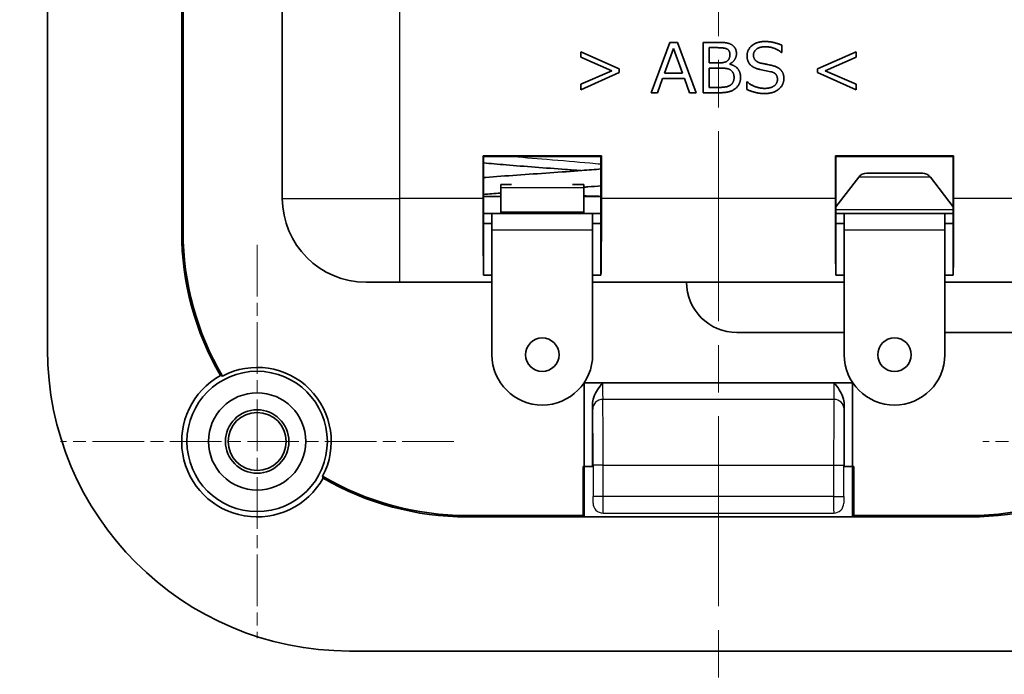
# Model space of a CAD drawing. Units: millimetres. Extents: x 0 to 1183, y 0 to 562.
# Drawn here: x 960 to 990, y 350 to 370 of the extents above; entities that cross this region are included whole.
import ezdxf

# ---------------------------------------------------------------- set-up
doc = ezdxf.new("R2010")
doc.units = ezdxf.units.MM
doc.linetypes.add('CHAIN', pattern=[0.3543, 0.2362, -0.0295, 0.0591, -0.0295])
doc.layers.get('Defpoints').update_dxf_attribs({"lineweight": 25})
for name, color, linetype, lineweight in [('Center Mark (ISO)', 131, 'Continuous', 18), ('Centerline (ISO)', 131, 'Continuous', 18), ('Dimension (ISO)', 7, 'Continuous', 18), ('Dimension (ISO) @ 1', 7, 'Continuous', 18), ('Visible (ISO)', 7, 'Continuous', 35), ('Visible Narrow (ISO)', 7, 'Continuous', 25)]:
    doc.layers.add(name, color=color, linetype=linetype, lineweight=lineweight)
doc.styles.add('Note Text (TK)', font='txt')
doc.dimstyles.new('Default - Method 1b (TK)', dxfattribs={"dimtxt": 2.5, "dimasz": 2.5, "dimexe": 1, "dimexo": 1.5, "dimgap": 1, "dimtad": 1, "dimtoh": 1, "dimrnd": 1e-08, "dimdsep": 46, "dimtxsty": 'Note Text (TK)', "dimcen": 0.09, "dimdle": 5, "dimclrd": 100, "dimclre": 100, "dimclrt": 7, "dimadec": 1, "dimazin": 1, "dimtfac": 1, "dimtmove": 0, "dimatfit": 3, "dimfxl": 1, "dimtolj": 1, "dimlwd": -1, "dimlwe": -1, "dimarcsym": 0})

# ---------------------------------------------------------------- blocks, each defined once
blk = doc.blocks.new('*D30')
at = {"layer": 'Defpoints', "color": 0}
for p in [(961.601, 423.305), (937.601, 357.305), (961.601, 357.305)]:
    blk.add_point(p, dxfattribs=at)
at = {"layer": 'Dimension (ISO)', "color": 100}
for p, q in [((958.601, 423.305), (935.601, 423.305)), ((937.601, 418.305), (937.601, 362.305)), ((958.601, 357.305), (935.601, 357.305))]:
    blk.add_line(p, q, dxfattribs=at)
for points in [[(936.768, 418.305), (938.434, 418.305), (937.601, 423.305)], [(936.768, 362.305), (938.434, 362.305), (937.601, 357.305)]]:
    blk.add_solid(points, dxfattribs=at)
at = {"layer": 'Dimension (ISO)', "color": 7, "insert": (933.101, 387.066), "char_height": 5, "attachment_point": 4, "rotation": 90, "style": 'Note Text (TK)'}
blk.add_mtext('\\A1;66', dxfattribs=at)

msp = doc.modelspace()

# ---------------------------------------------------------------- linework, layer by layer
at = {"layer": 'Center Mark (ISO)', "linetype": 'CHAIN', "ltscale": 6.51752}
for p, q in [((967.4662, 363.1703), (967.4662, 351.4396)), ((973.3316, 357.3049), (961.6009, 357.3049)), ((1000.8316, 357.3049), (989.1009, 357.3049))]:
    msp.add_line(p, q, dxfattribs=at)
at = {"layer": 'Centerline (ISO)', "linetype": 'CHAIN', "ltscale": 23.990969}
msp.add_line((981.2162, 434.5549), (981.2162, 346.0549), dxfattribs=at)
at = {"layer": 'Visible (ISO)'}
for p, q in [((961.2162, 420.5549), (961.2162, 360.0549)), ((968.2162, 412.0549), (968.2162, 364.5549)), ((965.2162, 363.5549), (965.2162, 409.0549)), ((965.2581, 409.0549), (965.2581, 363.5549)), ((979.7649, 369.2049), (979.2097, 367.7049)), ((979.6094, 368.2867), (979.8775, 369.0266)), ((980.0014, 369.2049), (979.7649, 369.2049)), ((979.8775, 369.0266), (980.1482, 368.2867)), ((980.5554, 367.7049), (980.0014, 369.2049)), ((981.2004, 369.2049), (980.759, 369.2049)), ((980.759, 369.2049), (980.759, 367.7049)), ((980.9437, 369.0481), (981.1891, 369.0481)), ((980.9437, 368.5915), (980.9437, 369.0481)), ((983.109, 368.9039), (983.109, 369.1214)), ((977.1115, 368.9279), (977.1115, 368.761)), ((978.2599, 368.417), (977.1115, 368.9279)), ((977.1115, 368.761), (978.0348, 368.3613)), ((983.095, 368.9039), (983.109, 368.9039)), ((985.3197, 368.9279), (984.1713, 368.417)), ((984.3977, 368.3613), (985.3197, 368.761)), ((985.3197, 368.761), (985.3197, 368.9279)), ((978.2599, 368.3057), (978.2599, 368.417)), ((981.2118, 368.5915), (980.9437, 368.5915)), ((980.9437, 368.4385), (981.2637, 368.4385)), ((980.9437, 367.8617), (980.9437, 368.4385)), ((981.5533, 368.5536), (981.5533, 368.5624)), ((982.4475, 368.3993), (982.7814, 368.3322)), ((984.1713, 368.417), (984.1713, 368.3057)), ((978.0348, 368.3613), (977.1115, 367.9604)), ((977.1115, 367.7947), (978.2599, 368.3057)), ((979.3982, 367.7049), (979.5525, 368.1324)), ((979.5525, 368.1324), (980.2038, 368.1324)), ((980.1482, 368.2867), (979.6094, 368.2867)), ((980.2038, 368.1324), (980.3581, 367.7049)), ((984.1713, 368.3057), (985.3197, 367.7947)), ((985.3197, 367.9604), (984.3977, 368.3613)), ((977.1115, 367.9604), (977.1115, 367.7947)), ((981.2131, 367.8617), (980.9437, 367.8617)), ((982.0605, 368.03), (982.0605, 367.8036)), ((982.0731, 368.03), (982.0605, 368.03)), ((985.3197, 367.7947), (985.3197, 367.9604)), ((979.2097, 367.7049), (979.3982, 367.7049)), ((980.3581, 367.7049), (980.5554, 367.7049)), ((980.759, 367.7049), (981.2839, 367.7049)), ((974.2032, 364.5549), (974.2032, 365.818)), ((974.2032, 365.818), (977.7293, 365.818)), ((974.2032, 365.818), (974.2162, 365.8049)), ((977.7162, 365.8049), (974.2162, 365.8049)), ((974.2162, 365.8049), (974.2162, 363.8049)), ((977.7293, 365.818), (977.7162, 365.8049)), ((977.7162, 363.8049), (977.7162, 365.8049)), ((977.7293, 365.818), (977.7293, 364.5549)), ((984.7032, 364.5549), (984.7032, 365.818)), ((984.7032, 365.818), (988.2293, 365.818)), ((984.7032, 365.818), (984.7162, 365.8049)), ((984.7162, 365.8049), (984.7162, 363.8049)), ((988.2162, 365.8049), (984.7162, 365.8049)), ((988.2293, 365.818), (988.2162, 365.8049)), ((988.2162, 363.8049), (988.2162, 365.8049)), ((988.2293, 365.818), (988.2293, 364.5549)), ((985.3982, 365.1874), (984.7162, 364.298)), ((985.6362, 365.3049), (987.2962, 365.3049)), ((987.5343, 365.1874), (988.2162, 364.298)), ((974.7262, 364.9684), (974.7262, 364.8716)), ((975.0511, 364.9684), (974.7262, 364.9684)), ((974.7262, 364.8716), (974.7262, 364.1533)), ((977.2062, 364.9684), (976.865, 364.9684)), ((977.2062, 364.8716), (977.2062, 364.9684)), ((977.2062, 364.8716), (977.2062, 364.1533)), ((974.7262, 364.6049), (974.2162, 364.6049)), ((974.4662, 364.1049), (974.2162, 364.1049)), ((977.4662, 364.1049), (974.4662, 364.1049)), ((974.4662, 364.1049), (974.4662, 363.6049)), ((974.7262, 364.1533), (974.7262, 364.1049)), ((977.2062, 364.1533), (977.2062, 364.1049)), ((977.4662, 363.6049), (977.4662, 364.1049)), ((977.7162, 364.1049), (977.4662, 364.1049)), ((984.9662, 364.1049), (984.7162, 364.1049)), ((987.9662, 364.1049), (984.9662, 364.1049)), ((984.9662, 364.1049), (984.9662, 363.6049)), ((987.9662, 363.6049), (987.9662, 364.1049)), ((988.2162, 364.1049), (987.9662, 364.1049)), ((974.2162, 363.8049), (974.4662, 363.8049)), ((974.2162, 362.2636), (974.2162, 363.8049)), ((974.4662, 363.8049), (974.2162, 363.8049)), ((977.4662, 363.8049), (977.7162, 363.8049)), ((977.7162, 363.8049), (977.4662, 363.8049)), ((977.7162, 363.8049), (977.7162, 362.2636)), ((984.7162, 362.2636), (984.7162, 363.8049)), ((984.7162, 363.8049), (984.9662, 363.8049)), ((984.7162, 363.8049), (984.9662, 363.8049)), ((987.9662, 363.8049), (988.2162, 363.8049)), ((987.9662, 363.8049), (988.2162, 363.8049)), ((988.2162, 363.8049), (988.2162, 362.2636)), ((974.4662, 359.8903), (974.4662, 363.6049)), ((977.4662, 363.6049), (977.4662, 359.8903)), ((984.9662, 359.8903), (984.9662, 363.6049)), ((987.9662, 363.6049), (987.9662, 359.8903)), ((974.4662, 362.2636), (974.2162, 362.2636)), ((977.7162, 362.2636), (977.4662, 362.2636)), ((984.9662, 362.2636), (984.7162, 362.2636)), ((988.2162, 362.2636), (987.9662, 362.2636)), ((971.7162, 362.0549), (970.7162, 362.0549)), ((971.7162, 362.0549), (974.4662, 362.0549)), ((977.4662, 362.0549), (984.9662, 362.0549)), ((987.9662, 362.0549), (990.7162, 362.0549)), ((981.7662, 360.5549), (984.9662, 360.5549)), ((987.9662, 360.5549), (990.7162, 360.5549)), ((977.2162, 356.5549), (977.2162, 359.0549)), ((977.2162, 359.0549), (985.2162, 359.0549)), ((985.2162, 359.0549), (985.2162, 356.5549)), ((977.4662, 356.5549), (977.4662, 358.4282)), ((984.9662, 358.4282), (984.9662, 356.5549)), ((977.1813, 356.5549), (977.2162, 356.5549)), ((977.1813, 355.0968), (977.1813, 356.5549)), ((977.2162, 356.5549), (977.4671, 356.5549)), ((977.2162, 355.0619), (977.2162, 356.5549)), ((984.9654, 356.5549), (985.2162, 356.5549)), ((985.2162, 356.5549), (985.2512, 356.5549)), ((985.2162, 356.5549), (985.2162, 355.0619)), ((985.2512, 356.5549), (985.2512, 355.0968)), ((973.7162, 355.0968), (977.1813, 355.0968)), ((988.7162, 355.0549), (973.7162, 355.0549)), ((977.2162, 355.0619), (977.1813, 355.0968)), ((985.2162, 355.0619), (977.2162, 355.0619)), ((985.2512, 355.0968), (985.2162, 355.0619)), ((985.2512, 355.0968), (988.7162, 355.0968)), ((970.2162, 351.0549), (992.2162, 351.0549))]:
    msp.add_line(p, q, dxfattribs=at)
for centre, radius in [((975.9662, 359.8903), 0.5), ((986.4662, 359.8903), 0.5), ((967.4662, 357.3049), 2.0929), ((967.4662, 357.3049), 1.45), ((967.4662, 357.3049), 0.9456), ((967.4662, 357.3049), 0.8653)]:
    msp.add_circle(centre, radius, dxfattribs=at)
for centre, radius, start, end in [((985.6362, 365.0049), 0.3, 90, 142.52382), ((987.2962, 365.0049), 0.3, 37.47618, 90), ((970.7162, 364.5549), 2.5, 180, 270), ((973.7162, 363.5549), 8.5, 180, 210.25598), ((973.7162, 363.5549), 8.4581, 180, 210.5487), ((981.7662, 362.0549), 1.5, 180, 270), ((970.2162, 360.0549), 9, 180, 270), ((975.9662, 359.8903), 1.5, 180, 0), ((986.4662, 359.8903), 1.5, 180, 0), ((967.4662, 357.3049), 2.25, 119.03882, 330.96118), ((967.4662, 357.3049), 2.2081, 332.0747, 117.9253), ((973.7162, 363.5549), 8.4581, 239.4513, 270), ((973.7162, 363.5549), 8.5, 239.74402, 270), ((988.7162, 363.5549), 8.4581, 270, 300.5487), ((988.7162, 363.5549), 8.5, 270, 300.25598)]:
    msp.add_arc(centre, radius, start, end, dxfattribs=at)
for centre, major_axis, start_param, end_param in [((974.225, 364.5549), (0, 2.5), 1.5707963, 2.7300758), ((977.7075, 364.5549), (0, -2.5), 0.4115168, 1.5707963), ((984.725, 364.5549), (0, 2.5), 1.5707963, 2.7300758), ((988.2075, 364.5549), (0, -2.5), 0.4115168, 1.5707963)]:
    msp.add_ellipse(centre, major_axis=major_axis, ratio=0.0087269, start_param=start_param, end_param=end_param, dxfattribs=at)
for points, degree in [([(981.1891, 369.0481), (981.4369, 369.0481), (981.5609, 368.938), (981.5609, 368.8482)], 2), ([(981.7544, 368.8685), (981.7544, 368.9456), (981.7025, 369.0645), (981.595, 369.1531), (981.4445, 369.1973), (981.3016, 369.2049), (981.2004, 369.2049)], 2), ([(982.6081, 369.2315), (982.3678, 369.2315), (982.0693, 368.9912), (982.0693, 368.8065)], 2), ([(982.2628, 368.8267), (982.2628, 368.938), (982.4525, 369.0759), (982.6081, 369.0759)], 2), ([(983.109, 369.1214), (982.8585, 369.2315), (982.6081, 369.2315)], 2), ([(982.6081, 369.0759), (982.8889, 369.0759), (983.095, 368.9039)], 2), ([(981.5609, 368.8482), (981.5609, 368.7167), (981.4053, 368.5915), (981.2118, 368.5915)], 2), ([(981.5533, 368.5624), (981.7544, 368.6699), (981.7544, 368.8685)], 2), ([(982.0693, 368.8065), (982.0693, 368.6421), (982.2616, 368.4385), (982.4475, 368.3993)], 2), ([(982.4791, 368.5864), (982.2628, 368.6408), (982.2628, 368.8267)], 2), ([(981.2637, 368.4385), (981.4711, 368.4385), (981.6153, 368.3664), (981.6836, 368.2424), (981.6836, 368.1552)], 2), ([(981.8771, 368.1665), (981.8771, 368.3183), (981.7051, 368.5219), (981.5533, 368.5536)], 2), ([(983.1684, 368.1299), (983.1684, 368.2032), (983.1279, 368.3246), (983.0444, 368.4208), (982.9129, 368.4954), (982.6043, 368.5637), (982.4791, 368.5864)], 2), ([(981.6836, 368.1552), (981.6836, 368.0211), (981.4989, 367.8617), (981.2131, 367.8617)], 2), ([(981.2839, 367.7049), (981.5685, 367.7049), (981.8771, 367.9528), (981.8771, 368.1665)], 2), ([(982.5904, 367.6783), (982.8509, 367.6783), (983.1684, 367.9351), (983.1684, 368.1299)], 2), ([(982.9762, 368.102), (982.9762, 367.9806), (982.7725, 367.8339), (982.5929, 367.8339)], 2), ([(982.7814, 368.3322), (982.8889, 368.3019), (982.9762, 368.1956), (982.9762, 368.102)], 2), ([(982.0605, 367.8036), (982.3374, 367.6783), (982.5904, 367.6783)], 2), ([(982.5929, 367.8339), (982.302, 367.8339), (982.0731, 368.03)], 2), ([(977.2062, 364.6266), (977.3823, 364.6216), (977.5536, 364.6175), (977.716, 364.6145)], 3), ([(977.2062, 364.6049), (977.3823, 364.6049), (977.5536, 364.6048), (977.7162, 364.6048)], 3), ([(966.3741, 359.2721), (966.3933, 359.2668), (966.4127, 359.2614), (966.4321, 359.2559)], 3)]:
    msp.add_open_spline(points, degree=degree, dxfattribs=at)
for points, knots in [([(977.1107, 365.3819), (976.9645, 365.3934), (976.8137, 365.4049), (976.3637, 365.4387), (976.0526, 365.4615), (975.4542, 365.5065), (975.159, 365.5292), (974.6444, 365.5724), (974.4153, 365.5933), (974.2163, 365.6142)], [2.88584522, 2.88584522, 2.88584522, 2.88584522, 2.93244092, 2.93244092, 3.02361458, 3.02361458, 3.1142683, 3.1142683, 3.19675991, 3.19675991, 3.19675991, 3.19675991]), ([(974.2163, 365.1713), (974.2392, 365.1733), (974.2624, 365.1752), (974.5654, 365.2006), (974.8831, 365.2243), (975.5281, 365.2704), (975.8629, 365.2934), (976.5154, 365.3387), (976.8413, 365.3616), (977.3438, 365.3995), (977.5375, 365.4149), (977.716, 365.4302)], [1.87708659, 1.87708659, 1.87708659, 1.87708659, 1.88566997, 1.88566997, 1.98830508, 1.98830508, 2.08694512, 2.08694512, 2.18484992, 2.18484992, 2.25022542, 2.25022542, 2.25022542, 2.25022542]), ([(977.716, 364.9284), (977.5912, 364.9178), (977.4603, 364.9073), (977.2861, 364.8938), (977.2463, 364.8908), (977.2062, 364.8878)], [5.696327237, 5.696327237, 5.696327237, 5.696327237, 5.741210846, 5.741210846, 5.75424722, 5.75424722, 5.75424722, 5.75424722]), ([(974.7262, 364.7108), (974.7238, 364.7106), (974.7214, 364.7104), (974.5422, 364.6967), (974.3731, 364.6831), (974.2164, 364.6695)], [6.009785827, 6.009785827, 6.009785827, 6.009785827, 6.010593646, 6.010593646, 6.069967376, 6.069967376, 6.069967376, 6.069967376]), ([(977.4662, 364.1049), (977.332, 364.1049), (977.1936, 364.1049), (976.7451, 364.1049), (976.4192, 364.1049), (976.0967, 364.1049)], [7.7786912, 7.7786912, 7.7786912, 7.7786912, 7.82291141, 7.82291141, 7.91964649, 7.91964649, 7.91964649, 7.91964649]), ([(977.4662, 358.4282), (977.4662, 358.4804), (977.4742, 358.5468), (977.5574, 358.7829), (977.6625, 358.92), (977.7622, 359.0487), (977.7629, 359.0496), (977.7636, 359.0506)], [0, 0, 0, 0, 0.015678637, 0.015678637, 0.045563933, 0.045563933, 0.045778825, 0.045778825, 0.045778825, 0.045778825]), ([(984.6689, 359.0506), (984.6696, 359.0496), (984.6703, 359.0487), (984.77, 358.92), (984.8751, 358.7829), (984.9583, 358.5468), (984.9662, 358.4804), (984.9662, 358.4282)], [-0.000348785, -0.000348785, -0.000348785, -0.000348785, 0, 0, 0.04850597, 0.04850597, 0.073953517, 0.073953517, 0.073953517, 0.073953517]), ([(969.4334, 356.2128), (969.4282, 356.2317), (969.4229, 356.2507), (969.4174, 356.2702), (969.4173, 356.2705), (969.4172, 356.2708)], [96.07064844, 96.07064844, 96.07064844, 96.07064844, 96.30395975, 96.30395975, 96.30777814, 96.30777814, 96.30777814, 96.30777814])]:
    msp.add_open_spline(points, degree=3, knots=knots, dxfattribs=at)
at = {"layer": 'Visible Narrow (ISO)'}
for p, q in [((971.7162, 364.5549), (971.7162, 412.0549)), ((987.5343, 365.1874), (985.3982, 365.1874)), ((977.2062, 364.8716), (974.7262, 364.8716)), ((968.2162, 364.5549), (971.7162, 364.5549)), ((974.2032, 364.5549), (971.7162, 364.5549)), ((971.7162, 362.0549), (971.7162, 364.5549)), ((984.7032, 364.5549), (977.7293, 364.5549)), ((990.7162, 364.5549), (988.2293, 364.5549)), ((974.7262, 364.1533), (977.2062, 364.1533)), ((984.7162, 364.2224), (988.2162, 364.2224)), ((965.2162, 363.5549), (965.2581, 363.5549)), ((977.4662, 363.6049), (974.4662, 363.6049)), ((987.9662, 363.6049), (984.9662, 363.6049)), ((984.6689, 359.0506), (977.7636, 359.0506)), ((984.6633, 358.5607), (977.7692, 358.5607)), ((977.7811, 356.6011), (977.4811, 356.6011)), ((977.4811, 356.6011), (977.4811, 355.668)), ((977.7811, 355.668), (977.7811, 356.6011)), ((977.7811, 356.6011), (984.6514, 356.6011)), ((984.6514, 356.6011), (984.6514, 355.668)), ((984.6514, 356.6011), (984.9514, 356.6011)), ((984.9514, 355.668), (984.9514, 356.6011)), ((977.4794, 355.468), (977.4671, 355.4558)), ((977.7811, 355.668), (977.4811, 355.668)), ((984.6514, 355.668), (977.7811, 355.668)), ((984.6514, 355.668), (984.9514, 355.668)), ((984.9654, 355.4558), (984.9531, 355.468)), ((977.7671, 355.1558), (977.7794, 355.168)), ((977.7794, 355.168), (984.6531, 355.168)), ((984.6531, 355.168), (984.6654, 355.1558)), ((973.7162, 355.0549), (973.7162, 355.0968)), ((988.7162, 355.0549), (988.7162, 355.0968))]:
    msp.add_line(p, q, dxfattribs=at)
for centre, major_axis, ratio, start_param, end_param in [((977.7706, 359.0506), (0, 0.5), 0.013963, 1.5707963, 2.9402347), ((984.6619, 359.0506), (0, -0.5), 0.013963, 0.2013579, 1.5707963), ((977.4706, 359.0506), (0, -0.8), 0.0087269, 5.6038546, 6.0818274), ((977.7692, 358.2667), (-0.2997, -0.0128), 0.9797601, 4.670526, 6.239577), ((977.7663, 356.6011), (0, 2), 0.0074178, 4.712389, 6.0818274), ((984.6662, 356.6011), (0, -2), 0.0074178, 3.3429506, 4.712389), ((984.6633, 358.2667), (0.2997, -0.0128), 0.9797601, 0.0436083, 1.6126593), ((984.9619, 359.0506), (0, 0.8), 0.0087269, 3.3429506, 3.8209233), ((977.4663, 356.6011), (0, -1.7), 0.0087269, 1.5707963, 2.9402347), ((984.9662, 356.6011), (0, 1.7), 0.0087269, 0.2013579, 1.5707963), ((977.4794, 355.668), (0, -0.2), 0.0087265, 0.0087266, 1.5707963), ((977.7794, 355.468), (0.2121, -0.2121), 0.9999239, 3.9270416, 5.4977364), ((977.7793, 355.668), (0, 0.5), 0.0034907, 3.1503193, 4.712389), ((984.6531, 355.668), (0, -0.5), 0.0034907, 4.712389, 6.2744586), ((984.6531, 355.468), (-0.2121, -0.2121), 0.9999239, 0.7854362, 2.3561564), ((984.9531, 355.668), (0, -0.2), 0.0087265, 4.712389, 6.2744583)]:
    msp.add_ellipse(centre, major_axis=major_axis, ratio=ratio, start_param=start_param, end_param=end_param, dxfattribs=at)
msp.add_open_spline([(977.7162, 365.569), (977.6117, 365.5796), (977.1243, 365.6263), (976.1484, 365.7049), (975.3243, 365.773), (974.982, 365.8049)], degree=3, knots=[8.7478548, 8.7478548, 8.7478548, 8.7478548, 8.9011792, 9.424778, 9.8878612, 9.8878612, 9.8878612, 9.8878612], dxfattribs=at)

# ---------------------------------------------------------------- dimensions: what is measured, and where the dimension line sits
at = {"layer": 'Dimension (ISO) @ 1', "color": 100}
dim = msp.add_linear_dim(base=(937.6009, 357.3049), p1=(961.6009, 423.3049), p2=(961.6009, 357.3049), angle=90, dimstyle='Default - Method 1b (TK)', override={"dimscale": 1, "dimtxt": 5, "dimasz": 5, "dimexe": 2, "dimexo": 3, "dimgap": 2, "dimtoh": 0, "dimdec": 2, "dimcen": 0.18, "dimtol": 0, "dimlim": 0, "dimtp": 0, "dimtm": 0, "dimtdec": 2, "dimtix": 0, "dimtofl": 0, "dimtmove": 0, "dimatfit": 1}, dxfattribs=at)
dim.commit()
dim.dimension.update_dxf_attribs({"geometry": '*D30', "text_midpoint": (937.6009, 390.3049), "dimtype": 160})

doc.saveas('drawing.dxf')
